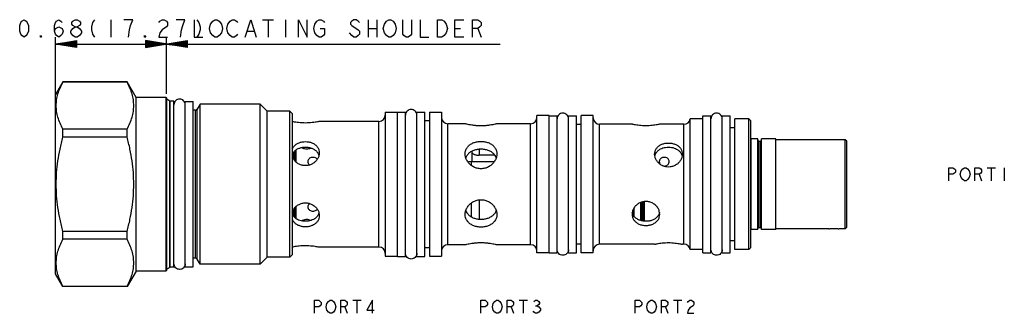
# Model space of a CAD drawing. Units: inches. Extents: x 2.75 to 8.85, y 3.38 to 5.2.
import ezdxf

# ---------------------------------------------------------------- set-up
doc = ezdxf.new("R2010")
doc.units = ezdxf.units.IN
doc.header["$LTSCALE"] = 0.64311
doc.header["$MEASUREMENT"] = 0
doc.layers.get('0').update_dxf_attribs({"linetype": 'CONTINUOUS'})
doc.layers.add('03__ASM_ALL_CURVES', color=7, linetype='CONTINUOUS')
doc.layers.add('THREAD', color=7, linetype='CONTINUOUS')

msp = doc.modelspace()

# ---------------------------------------------------------------- linework, layer by layer
at = {"color": 7, "linetype": 'CONTINUOUS'}
for p, q in [((3.0176, 4.8108), (2.9722, 4.7323)), ((3.0178, 4.8107), (3.0178, 4.8113)), ((3.4158, 4.8113), (3.0178, 4.8113)), ((3.4158, 4.8107), (3.0178, 4.8107)), ((3.4158, 4.8107), (3.4158, 4.8113)), ((3.4712, 4.7153), (3.4161, 4.8108)), ((2.9722, 3.6223), (2.9722, 4.7323)), ((3.4712, 3.6393), (3.4712, 4.7153)), ((3.6562, 4.7153), (3.4712, 4.7153)), ((3.6562, 4.7153), (3.6562, 3.6393)), ((3.6592, 4.7123), (3.6592, 3.6423)), ((3.6617, 3.6513), (3.6617, 4.7034)), ((3.6806, 4.6918), (3.6806, 4.6925)), ((3.6806, 3.6621), (3.6806, 4.6918)), ((3.6831, 3.6628), (3.6831, 4.6918)), ((3.7762, 3.6653), (3.7762, 4.6893)), ((3.7762, 4.6893), (3.8262, 4.6893)), ((3.8262, 3.6653), (3.8262, 4.6893)), ((4.4242, 3.7253), (4.4242, 4.6293)), ((4.4402, 4.6133), (4.4242, 4.6293)), ((4.4402, 3.7413), (4.4402, 4.6133)), ((5.0162, 4.6233), (5.0162, 3.7313)), ((5.0162, 4.6233), (5.0912, 4.6233)), ((5.0912, 3.7298), (5.0912, 4.6248)), ((5.0912, 4.6248), (5.1412, 4.6248)), ((5.1412, 3.7298), (5.1412, 4.6248)), ((5.2112, 3.7298), (5.2112, 4.6248)), ((5.2112, 4.6248), (5.2612, 4.6248)), ((5.2612, 3.7298), (5.2612, 4.6248)), ((5.2892, 4.6233), (5.2892, 3.7313)), ((5.2892, 4.6233), (5.3642, 4.6233)), ((5.3642, 4.6233), (5.3642, 3.7313)), ((5.9562, 3.7518), (5.9562, 4.6028)), ((6.0312, 4.6028), (5.9562, 4.6028)), ((6.0312, 3.7518), (6.0312, 4.6028)), ((6.0312, 4.6018), (6.0812, 4.6018)), ((6.0812, 3.7528), (6.0812, 4.6018)), ((6.1512, 3.7528), (6.1512, 4.6018)), ((6.1512, 4.6018), (6.2012, 4.6018)), ((6.2012, 3.7528), (6.2012, 4.6018)), ((6.2292, 3.7518), (6.2292, 4.6028)), ((6.3042, 4.6028), (6.2292, 4.6028)), ((6.3042, 3.7518), (6.3042, 4.6028)), ((6.9842, 4.5818), (6.9065, 4.5818)), ((6.9065, 3.7728), (6.9065, 4.5818)), ((6.9842, 4.6018), (7.0342, 4.6018)), ((6.9842, 3.7528), (6.9842, 4.6018)), ((7.0342, 3.7528), (7.0342, 4.6018)), ((7.1042, 4.6018), (7.1542, 4.6018)), ((7.1042, 3.7528), (7.1042, 4.6018)), ((7.1542, 3.7528), (7.1542, 4.6018)), ((7.2702, 4.5818), (7.1822, 4.5818)), ((7.1822, 3.7728), (7.1822, 4.5818)), ((7.2822, 4.5698), (7.2702, 4.5818)), ((7.2702, 3.7728), (7.2702, 4.5818)), ((3.0178, 4.4698), (3.0178, 4.5182)), ((3.4158, 4.5182), (3.0178, 4.5182)), ((3.4158, 4.4698), (3.4158, 4.5182)), ((4.9762, 4.5663), (4.6072, 4.5663)), ((4.9762, 3.7883), (4.9762, 4.5663)), ((5.2892, 4.5708), (5.2612, 4.5708)), ((5.4042, 3.8028), (5.4042, 4.5518)), ((5.5112, 4.5518), (5.4042, 4.5518)), ((5.9162, 4.5518), (5.7072, 4.5518)), ((5.9162, 3.8028), (5.9162, 4.5518)), ((6.2292, 4.5478), (6.2012, 4.5478)), ((6.5452, 4.5493), (6.3442, 4.5493)), ((6.3442, 3.8053), (6.3442, 4.5493)), ((6.8672, 4.5493), (6.7172, 4.5493)), ((6.8672, 3.8053), (6.8672, 4.5493)), ((7.1822, 4.5273), (7.1542, 4.5273)), ((7.2822, 3.7848), (7.2822, 4.5698)), ((3.4158, 4.4698), (3.0178, 4.4698)), ((7.3242, 4.4585), (7.2832, 4.4585)), ((7.2832, 3.8962), (7.2832, 4.4584)), ((7.3242, 3.8962), (7.3242, 4.4584)), ((7.4362, 4.4585), (7.3482, 4.4585)), ((7.3482, 3.8962), (7.3482, 4.4584)), ((7.4362, 3.8962), (7.4362, 4.4584)), ((7.3322, 4.4445), (7.3412, 4.4445)), ((7.3322, 3.9102), (7.3322, 4.4445)), ((7.3412, 3.9102), (7.3412, 4.4445)), ((7.8662, 4.4533), (7.4362, 4.4533)), ((7.8762, 4.4433), (7.8662, 4.4533)), ((7.8662, 3.9013), (7.8662, 4.4533)), ((7.8762, 3.9113), (7.8762, 4.4433)), ((4.4462, 4.3732), (4.4462, 4.3346)), ((4.4552, 4.3836), (4.4552, 4.3225)), ((4.4632, 4.315), (4.4632, 4.3897)), ((5.5512, 4.3799), (5.5512, 4.3804)), ((5.5542, 4.3173), (5.5542, 4.3724)), ((5.5982, 4.3937), (5.5982, 4.3565)), ((5.6952, 4.3565), (5.5982, 4.3565)), ((5.5512, 4.2923), (5.5512, 4.317)), ((5.5542, 4.3173), (5.6913, 4.3173)), ((4.4552, 3.9712), (4.4552, 4.0321)), ((4.4632, 3.9648), (4.4632, 4.0396)), ((5.5512, 3.9742), (5.5512, 4.0623)), ((5.5982, 4.0808), (5.5982, 3.9609)), ((6.5582, 3.9787), (6.5582, 4.0316)), ((6.5992, 3.9525), (6.5992, 4.064)), ((6.6072, 3.9501), (6.6072, 4.0672)), ((6.6162, 3.9488), (6.6162, 4.0689)), ((6.6232, 3.9482), (6.6232, 4.0698)), ((4.4462, 3.9811), (4.4462, 4.02)), ((6.5512, 3.9896), (6.5512, 4.0176)), ((7.3322, 3.9102), (7.3412, 3.9102)), ((7.8762, 3.9113), (7.8662, 3.9013)), ((3.0178, 3.8364), (3.0178, 3.8848)), ((3.4158, 3.8848), (3.0178, 3.8848)), ((3.4158, 3.8364), (3.4158, 3.8848)), ((7.3242, 3.8962), (7.2832, 3.8962)), ((7.4362, 3.8962), (7.3482, 3.8962)), ((7.7652, 3.9013), (7.4362, 3.9013)), ((7.8662, 3.9013), (7.8272, 3.9013)), ((3.4158, 3.8364), (3.0178, 3.8364)), ((4.9762, 3.7883), (4.6072, 3.7883)), ((5.2892, 3.7838), (5.2612, 3.7838)), ((5.5112, 3.8028), (5.4042, 3.8028)), ((5.9162, 3.8028), (5.7072, 3.8028)), ((6.2292, 3.8068), (6.2012, 3.8068)), ((6.6852, 3.8053), (6.3442, 3.8053)), ((6.8672, 3.8053), (6.8572, 3.8053)), ((7.1822, 3.8273), (7.1542, 3.8273)), ((7.2822, 3.7848), (7.2702, 3.7728)), ((4.4402, 3.7413), (4.4242, 3.7253)), ((5.0162, 3.7313), (5.0912, 3.7313)), ((5.0912, 3.7298), (5.1412, 3.7298)), ((5.2112, 3.7298), (5.2612, 3.7298)), ((5.2892, 3.7313), (5.3642, 3.7313)), ((6.0312, 3.7518), (5.9562, 3.7518)), ((6.0312, 3.7528), (6.0812, 3.7528)), ((6.1512, 3.7528), (6.2012, 3.7528)), ((6.3042, 3.7518), (6.2292, 3.7518)), ((6.9842, 3.7728), (6.9065, 3.7728)), ((6.9842, 3.7528), (7.0342, 3.7528)), ((7.1042, 3.7528), (7.1542, 3.7528)), ((7.2702, 3.7728), (7.1822, 3.7728)), ((3.7762, 3.6653), (3.8262, 3.6653)), ((3.0176, 3.5438), (2.9722, 3.6223)), ((3.4712, 3.6393), (3.4161, 3.5438)), ((3.6562, 3.6393), (3.4712, 3.6393)), ((3.0178, 3.5433), (3.0178, 3.5439)), ((3.4158, 3.5439), (3.0178, 3.5439)), ((3.4158, 3.5433), (3.0178, 3.5433)), ((3.4158, 3.5433), (3.4158, 3.5439))]:
    msp.add_line(p, q, dxfattribs=at)
for centre, radius, start, end in [((3.6562, 4.7123), 0.003, 0, 90), ((3.6642, 4.7077), 0.005, 180, 240), ((3.6831, 4.6968), 0.005, 240, 270), ((4.9762, 4.6063), 0.04, 270, 359.99997), ((5.4042, 4.5918), 0.04, 180, 270), ((5.9162, 4.5918), 0.04, 270, 359.99997), ((6.3442, 4.5893), 0.04, 180, 270), ((6.8672, 4.5893), 0.04, 270, 349.19308), ((7.3322, 4.4525), 0.008, 180, 270), ((7.3412, 4.4515), 0.007, 270, 360), ((7.3322, 3.9022), 0.008, 90, 180), ((7.3412, 3.9032), 0.007, 0, 90), ((4.9762, 3.7483), 0.04, 0.00003, 90), ((5.4042, 3.7628), 0.04, 90, 180), ((5.9162, 3.7628), 0.04, 0.00003, 90), ((6.3442, 3.7653), 0.04, 90, 180), ((6.8672, 3.7653), 0.04, 10.80692, 90), ((3.6831, 3.6578), 0.005, 90, 120), ((3.6562, 3.6423), 0.003, 270, 360), ((3.6642, 3.6469), 0.005, 120, 180)]:
    msp.add_arc(centre, radius, start, end, dxfattribs=at)
for points, start_tangent, end_tangent in [([(3.0178, 4.5182), (3, 4.5557), (2.9871, 4.5922), (2.9792, 4.6284), (2.9766, 4.6644), (2.9792, 4.7005), (2.9871, 4.7367), (3, 4.7732), (3.0178, 4.8107)], (-0.144304, 0.270857), (0.144304, 0.270857)), ([(3.4158, 4.5182), (3.4337, 4.5557), (3.4466, 4.5922), (3.4544, 4.6284), (3.4571, 4.6644), (3.4544, 4.7005), (3.4466, 4.7367), (3.4337, 4.7732), (3.4158, 4.8107)], (0.144304, 0.270857), (-0.144304, 0.270857)), ([(3.7762, 4.6703), (3.7736, 4.6837), (3.766, 4.6951), (3.7546, 4.7026), (3.7412, 4.7053), (3.7278, 4.7026), (3.7165, 4.6951), (3.7089, 4.6837), (3.7062, 4.6703)], (0, 0.109941), (0, -0.109941)), ([(5.2112, 4.6058), (5.2086, 4.6192), (5.201, 4.6306), (5.1896, 4.6381), (5.1762, 4.6408), (5.1628, 4.6381), (5.1515, 4.6306), (5.1439, 4.6192), (5.1412, 4.6058)], (0, 0.109941), (0, -0.109941)), ([(6.1512, 4.5828), (6.1486, 4.5962), (6.141, 4.6076), (6.1296, 4.6151), (6.1162, 4.6178), (6.1028, 4.6151), (6.0915, 4.6076), (6.0839, 4.5962), (6.0812, 4.5828)], (0, 0.109941), (0, -0.109941)), ([(7.1042, 4.5828), (7.1016, 4.5962), (7.094, 4.6076), (7.0826, 4.6151), (7.0692, 4.6178), (7.0558, 4.6151), (7.0445, 4.6076), (7.0369, 4.5962), (7.0342, 4.5828)], (0, 0.109941), (0, -0.109941)), ([(4.6072, 4.5663), (4.6044, 4.5657), (4.5956, 4.5639), (4.5814, 4.5614), (4.5636, 4.559), (4.5432, 4.5573), (4.5214, 4.5567), (4.4995, 4.5573), (4.479, 4.559), (4.4612, 4.5614), (4.4469, 4.5639), (4.4402, 4.5652)], (-0.164324, -0.036329), (-0.164742, 0.0344)), ([(5.7072, 4.5518), (5.7045, 4.5511), (5.6961, 4.5491), (5.6827, 4.5462), (5.6653, 4.5431), (5.6441, 4.5404), (5.621, 4.5389), (5.5977, 4.5389), (5.5745, 4.5404), (5.5533, 4.5431), (5.5359, 4.5461), (5.5224, 4.549), (5.514, 4.5511), (5.5112, 4.5518)], (-0.191797, -0.05019), (-0.191797, 0.05019)), ([(6.7172, 4.5493), (6.7147, 4.5487), (6.7072, 4.5471), (6.6952, 4.5448), (6.6794, 4.5424), (6.6609, 4.5404), (6.6405, 4.5394), (6.62, 4.5394), (6.6, 4.5406), (6.582, 4.5426), (6.5667, 4.5449), (6.555, 4.5472), (6.5476, 4.5488), (6.5452, 4.5493)], (-0.169079, -0.039088), (-0.169079, 0.039088)), ([(3.0178, 3.8848), (3, 3.9599), (2.9871, 4.0329), (2.9792, 4.1052), (2.9766, 4.1773), (2.9792, 4.2495), (2.9871, 4.3218), (3, 4.3947), (3.0178, 4.4698)], (-0.1525, 0.572482), (0.1525, 0.572482)), ([(3.4158, 3.8848), (3.4337, 3.9599), (3.4466, 4.0329), (3.4544, 4.1052), (3.4571, 4.1773), (3.4544, 4.2495), (3.4466, 4.3218), (3.4337, 4.3947), (3.4158, 4.4698)], (0.1525, 0.572482), (-0.1525, 0.572482)), ([(4.4397, 4.395), (4.445, 4.4053), (4.4568, 4.419), (4.4724, 4.4299), (4.4906, 4.4372), (4.5106, 4.441), (4.5313, 4.441), (4.5518, 4.4372), (4.5701, 4.4299), (4.5857, 4.419), (4.5974, 4.4053), (4.6048, 4.3892), (4.6072, 4.3718)], (0.08354, 0.206768), (0, -0.222216)), ([(4.4429, 4.3683), (4.445, 4.3718), (4.4568, 4.3854), (4.4724, 4.396), (4.4907, 4.4031), (4.5107, 4.4067), (4.5317, 4.4067), (4.5518, 4.4031), (4.57, 4.396), (4.5856, 4.3854), (4.5974, 4.3719), (4.5996, 4.3683)], (0.089394, 0.160118), (0.089379, -0.16013)), ([(4.4987, 4.4043), (4.504, 4.4015), (4.516, 4.3977), (4.5292, 4.3964)], (0.027388, -0.016467), (0.031879, 0)), ([(4.5292, 4.3964), (4.5425, 4.3977), (4.5545, 4.4015), (4.555, 4.4018)], (0.026498, 0), (0.02418, 0.011009)), ([(5.5112, 4.3646), (5.5141, 4.3845), (5.5228, 4.4031), (5.5365, 4.4186), (5.5543, 4.4304), (5.5753, 4.4385), (5.5978, 4.4424), (5.6207, 4.4424), (5.6432, 4.4384), (5.6642, 4.4304), (5.682, 4.4185), (5.6957, 4.403), (5.7044, 4.3844), (5.7072, 4.3646)], (0, 0.278979), (0, -0.278979)), ([(5.7035, 4.3407), (5.6962, 4.3554), (5.6823, 4.3708), (5.6645, 4.3822), (5.6434, 4.3899), (5.6207, 4.3937), (5.5978, 4.3937), (5.5751, 4.3899), (5.5541, 4.3823), (5.5364, 4.3709), (5.5225, 4.3557), (5.515, 4.3408)], (-0.076406, 0.218277), (-0.076521, -0.218245)), ([(6.6852, 4.3633), (6.6877, 4.3806), (6.6949, 4.3966), (6.7066, 4.4103), (6.7221, 4.4211), (6.7402, 4.4284), (6.7601, 4.4322), (6.7813, 4.4323), (6.8019, 4.4285), (6.8202, 4.4212), (6.8357, 4.4104), (6.8474, 4.3968), (6.8548, 4.3807), (6.8572, 4.3633)], (0, 0.245636), (0, -0.245636)), ([(6.6895, 4.3612), (6.6959, 4.3731), (6.7077, 4.3862), (6.7219, 4.3957), (6.7366, 4.4019), (6.7533, 4.4058), (6.7716, 4.4072), (6.79, 4.4057), (6.8065, 4.4016), (6.8212, 4.3953), (6.8352, 4.3858), (6.8468, 4.3727), (6.8529, 4.3612)], (0.073714, 0.185215), (0.073782, -0.18516)), ([(4.6072, 4.3718), (4.6048, 4.3539), (4.5974, 4.3362), (4.5856, 4.3203), (4.57, 4.3072), (4.5517, 4.298), (4.5315, 4.2931), (4.511, 4.2931), (4.4907, 4.298), (4.4725, 4.3072), (4.4568, 4.3204), (4.445, 4.3362), (4.4397, 4.3476)], (0, -0.233224), (-0.081748, 0.219074)), ([(4.4397, 4.3617), (4.4429, 4.3683)], (0.002794, 0.006855), (0.003607, 0.006461)), ([(4.5672, 4.3439), (4.5566, 4.3424), (4.5473, 4.338), (4.5404, 4.3311), (4.5367, 4.3225), (4.5362, 4.3179)], (-0.044732, 0), (0.00001, -0.045047)), ([(4.5939, 4.3314), (4.5872, 4.338), (4.5778, 4.3424), (4.5672, 4.3439)], (-0.017701, 0.024907), (-0.030387, 0)), ([(4.5996, 4.3683), (4.6048, 4.3559), (4.6051, 4.3549)], (0.007061, -0.012651), (0.003835, -0.013984)), ([(5.7072, 4.3646), (5.7044, 4.3439), (5.6959, 4.3235), (5.6825, 4.3053), (5.6651, 4.2904), (5.644, 4.2795), (5.6209, 4.2739), (5.5976, 4.2739), (5.5745, 4.2795), (5.5534, 4.2905), (5.536, 4.3053), (5.5226, 4.3235), (5.5141, 4.344), (5.5112, 4.3646)], (0, -0.295256), (0, 0.295256)), ([(5.5501, 4.3798), (5.5512, 4.3799)], (0.001116, 0.000043), (0.001116, 0.000031)), ([(5.5512, 4.3799), (5.5522, 4.3761), (5.5542, 4.3724)], (0.000777, -0.00805), (0.004751, -0.006545)), ([(5.5542, 4.3724), (5.5584, 4.3681), (5.5642, 4.3642), (5.5713, 4.361), (5.5796, 4.3585), (5.5887, 4.357), (5.5982, 4.3565)], (0.02831, -0.038997), (0.04819, 0)), ([(6.8572, 4.3633), (6.8548, 4.3454), (6.8474, 4.3277), (6.8356, 4.3117), (6.82, 4.2986), (6.8017, 4.2893), (6.7815, 4.2844), (6.761, 4.2844), (6.7408, 4.2893), (6.7225, 4.2986), (6.7068, 4.3118), (6.695, 4.3277), (6.6877, 4.3454), (6.6852, 4.3633)], (0, -0.258213), (0, 0.258213)), ([(6.6864, 4.3505), (6.688, 4.3569)], (0.001264, 0.006522), (0.001976, 0.006339)), ([(6.688, 4.3569), (6.6895, 4.3612)], (0.001352, 0.004339), (0.00168, 0.00422)), ([(6.7452, 4.3439), (6.7346, 4.3424), (6.7253, 4.338), (6.7184, 4.3311), (6.7147, 4.3225), (6.7142, 4.3179)], (-0.044732, 0), (0.00001, -0.045047)), ([(6.7762, 4.3179), (6.7758, 4.3225), (6.7721, 4.3311), (6.7652, 4.338), (6.7558, 4.3424), (6.7452, 4.3439)], (0.00001, 0.045047), (-0.044732, 0)), ([(6.8529, 4.3612), (6.8545, 4.3567)], (0.001756, -0.004407), (0.001399, -0.004536)), ([(6.8545, 4.3567), (6.8561, 4.3505)], (0.001886, -0.006115), (0.001225, -0.006283)), ([(4.5362, 4.3179), (4.5367, 4.3132), (4.5404, 4.3043), (4.5472, 4.2969)], (0.000005, -0.024589), (0.019458, -0.014938)), ([(5.5512, 4.3172), (5.5345, 4.3157), (5.5292, 4.3148)], (-0.022164, -0.000505), (-0.02173, -0.004517)), ([(5.5542, 4.3173), (5.5512, 4.3172)], (-0.003004, 0), (-0.003005, -0.000068)), ([(6.7142, 4.3179), (6.7147, 4.3132), (6.7184, 4.3043), (6.7247, 4.2973)], (0.000005, -0.023925), (0.018621, -0.014939)), ([(6.736, 4.2915), (6.7452, 4.2902)], (0.009036, -0.002595), (0.009348, 0)), ([(6.7452, 4.2902), (6.7558, 4.2919), (6.7652, 4.2968), (6.7721, 4.3043), (6.7758, 4.3132), (6.7762, 4.3179)], (0.0458, 0), (0.00001, 0.046121)), ([(4.4397, 4.007), (4.445, 4.0184), (4.4568, 4.0343), (4.4725, 4.0474), (4.4907, 4.0567), (4.5109, 4.0615), (4.5315, 4.0615), (4.5517, 4.0567), (4.57, 4.0474), (4.5856, 4.0343), (4.5974, 4.0184), (4.6048, 4.0007), (4.6072, 3.9828)], (0.081758, 0.219066), (0, -0.233221)), ([(4.5472, 4.0577), (4.5404, 4.0504), (4.5367, 4.0414), (4.5362, 4.0367)], (-0.019458, -0.014938), (-0.000005, -0.024589)), ([(4.5362, 4.0367), (4.5367, 4.0321), (4.5404, 4.0235), (4.5473, 4.0167), (4.5566, 4.0123), (4.5672, 4.0107)], (-0.00001, -0.045047), (0.044732, 0)), ([(5.5112, 3.9901), (5.5141, 4.0107), (5.5226, 4.0311), (5.536, 4.0493), (5.5534, 4.0642), (5.5745, 4.0751), (5.5976, 4.0808), (5.6209, 4.0808), (5.644, 4.0751), (5.6651, 4.0642), (5.6825, 4.0493), (5.6959, 4.0311), (5.7044, 4.0107), (5.7072, 3.9901)], (0, 0.295256), (0, -0.295256)), ([(6.6312, 4.0708), (6.6092, 4.068), (6.5884, 4.0597), (6.5704, 4.0465), (6.5567, 4.0296), (6.5481, 4.0107), (6.5452, 3.9913)], (-0.129052, 0), (0.00004, -0.129518)), ([(6.7172, 3.9913), (6.7144, 4.0107), (6.7058, 4.0296), (6.6921, 4.0465), (6.6741, 4.0597), (6.6533, 4.068), (6.6312, 4.0708)], (0.00004, 0.129519), (-0.129052, 0)), ([(4.4428, 3.9865), (4.4397, 3.9929)], (-0.003467, 0.006253), (-0.002708, 0.00662)), ([(4.6072, 3.9828), (4.6048, 3.9654), (4.5974, 3.9493), (4.5857, 3.9356), (4.5701, 3.9247), (4.5518, 3.9174), (4.5318, 3.9136), (4.5111, 3.9136), (4.4907, 3.9174), (4.4724, 3.9247), (4.4568, 3.9356), (4.445, 3.9493), (4.4397, 3.9596)], (0, -0.222219), (-0.083531, 0.206776)), ([(4.5996, 3.9864), (4.5967, 3.9816), (4.5849, 3.9686), (4.5708, 3.9591), (4.5562, 3.9529), (4.5397, 3.9489), (4.5214, 3.9474), (4.5032, 3.9488), (4.4866, 3.9528), (4.4719, 3.9589), (4.4578, 3.9684), (4.4459, 3.9815), (4.4428, 3.9865)], (-0.089185, -0.160747), (-0.089144, 0.160786)), ([(4.5672, 4.0107), (4.5778, 4.0123), (4.5872, 4.0167), (4.5939, 4.0232)], (0.030387, 0), (0.017701, 0.024907)), ([(4.6052, 4.0001), (4.6045, 3.9978), (4.5996, 3.9864)], (-0.003801, -0.014273), (-0.007157, -0.0129)), ([(5.7072, 3.9901), (5.7044, 3.9701), (5.6957, 3.9515), (5.6819, 3.936), (5.6641, 3.9242), (5.6431, 3.9162), (5.6207, 3.9122), (5.5977, 3.9122), (5.5753, 3.9162), (5.5543, 3.9242), (5.5365, 3.9361), (5.5227, 3.9516), (5.5141, 3.9702), (5.5112, 3.9901)], (0, -0.278979), (0, 0.278979)), ([(5.515, 4.0139), (5.5223, 3.9992), (5.5362, 3.9838), (5.5539, 3.9724), (5.575, 3.9647), (5.5978, 3.9609), (5.6207, 3.9609), (5.6434, 3.9647), (5.6644, 3.9724), (5.6821, 3.9837), (5.696, 3.9989), (5.7035, 4.0139)], (0.076409, -0.218274), (0.076522, 0.218242)), ([(6.5452, 3.9913), (6.5481, 3.9725), (6.5567, 3.9555), (6.5704, 3.9412), (6.5884, 3.9305), (6.6092, 3.924), (6.6312, 3.9219)], (0.000038, -0.123208), (0.122765, 0)), ([(6.5497, 3.9929), (6.5468, 4.0022)], (-0.003721, 0.009094), (-0.00219, 0.009578)), ([(6.5513, 3.9893), (6.5497, 3.9929)], (-0.001725, 0.003532), (-0.001489, 0.003639)), ([(6.6312, 3.9474), (6.6094, 3.9495), (6.5892, 3.9555), (6.5721, 3.965), (6.5595, 3.9768), (6.5513, 3.9893)], (-0.094731, 0), (-0.041661, 0.085318)), ([(6.6312, 3.9219), (6.6533, 3.924), (6.6741, 3.9305), (6.6921, 3.9412), (6.7058, 3.9555), (6.7144, 3.9725), (6.7172, 3.9913)], (0.122765, 0), (0.000038, 0.123208)), ([(6.7116, 3.9903), (6.7021, 3.9757), (6.6882, 3.9635), (6.6708, 3.9545), (6.6515, 3.9492), (6.6312, 3.9474)], (-0.040489, -0.087286), (-0.095909, 0)), ([(6.7126, 3.9926), (6.7116, 3.9903)], (-0.000956, -0.002312), (-0.001053, -0.002269)), ([(6.7159, 4.0032), (6.7126, 3.9926)], (-0.002292, -0.010833), (-0.00423, -0.01023)), ([(4.5292, 3.9582), (4.516, 3.9569), (4.504, 3.9531), (4.4984, 3.9502)], (-0.032159, 0), (-0.027519, -0.016791)), ([(4.5553, 3.9527), (4.5545, 3.9531), (4.5425, 3.9569), (4.5292, 3.9582)], (-0.024382, 0.011265), (-0.026785, 0)), ([(7.7652, 3.9013), (7.7671, 3.9015)], (0.001879, 0.000211), (0.00188, 0.000199)), ([(7.7671, 3.9015), (7.7727, 3.902), (7.781, 3.9026), (7.791, 3.903), (7.8017, 3.903), (7.8116, 3.9026), (7.8198, 3.902), (7.8254, 3.9015)], (0.058028, 0.006127), (0.058028, -0.006128)), ([(7.8254, 3.9015), (7.8272, 3.9013)], (0.001877, -0.000198), (0.001876, -0.000211)), ([(3.0178, 3.5439), (3, 3.5815), (2.9871, 3.618), (2.9792, 3.6541), (2.9766, 3.6902), (2.9792, 3.7263), (2.9871, 3.7624), (3, 3.7989), (3.0178, 3.8364)], (-0.144304, 0.270857), (0.144304, 0.270857)), ([(3.4158, 3.5439), (3.4337, 3.5815), (3.4466, 3.618), (3.4544, 3.6541), (3.4571, 3.6902), (3.4544, 3.7263), (3.4466, 3.7624), (3.4337, 3.7989), (3.4158, 3.8364)], (0.144304, 0.270857), (-0.144304, 0.270857)), ([(4.4402, 3.7894), (4.4454, 3.7904), (4.4579, 3.7927), (4.4738, 3.795), (4.4921, 3.7968), (4.5122, 3.7978), (4.5326, 3.7978), (4.5526, 3.7966), (4.5707, 3.7947), (4.5861, 3.7924), (4.5977, 3.7903), (4.6048, 3.7888), (4.6072, 3.7883)], (0.164743, 0.0344), (0.164326, -0.036329)), ([(5.5112, 3.8028), (5.514, 3.8035), (5.5224, 3.8056), (5.5358, 3.8085), (5.5532, 3.8115), (5.5744, 3.8142), (5.5975, 3.8157), (5.6208, 3.8157), (5.644, 3.8142), (5.6651, 3.8116), (5.6826, 3.8085), (5.6961, 3.8056), (5.7045, 3.8035), (5.7072, 3.8028)], (0.191797, 0.05019), (0.191797, -0.05019)), ([(6.6852, 3.8053), (6.6877, 3.8059), (6.6954, 3.8075), (6.7078, 3.8099), (6.7238, 3.8123), (6.742, 3.8142), (6.7621, 3.8153), (6.7826, 3.8152), (6.8025, 3.814), (6.8206, 3.812), (6.836, 3.8096), (6.8476, 3.8074), (6.8548, 3.8059), (6.8572, 3.8053)], (0.169079, 0.039088), (0.169079, -0.039088)), ([(5.2112, 3.7488), (5.2086, 3.7354), (5.201, 3.7241), (5.1896, 3.7165), (5.1762, 3.7138), (5.1628, 3.7165), (5.1515, 3.7241), (5.1439, 3.7354), (5.1412, 3.7488)], (0, -0.109941), (0, 0.109941)), ([(6.1512, 3.7718), (6.1486, 3.7584), (6.141, 3.7471), (6.1296, 3.7395), (6.1162, 3.7368), (6.1028, 3.7395), (6.0915, 3.7471), (6.0839, 3.7584), (6.0812, 3.7718)], (0, -0.109941), (0, 0.109941)), ([(7.1042, 3.7718), (7.1016, 3.7584), (7.094, 3.7471), (7.0826, 3.7395), (7.0692, 3.7368), (7.0558, 3.7395), (7.0445, 3.7471), (7.0369, 3.7584), (7.0342, 3.7718)], (0, -0.109941), (0, 0.109941)), ([(3.7762, 3.6843), (3.7736, 3.6709), (3.766, 3.6596), (3.7546, 3.652), (3.7412, 3.6493), (3.7278, 3.652), (3.7165, 3.6596), (3.7089, 3.6709), (3.7062, 3.6843)], (0, -0.109941), (0, 0.109941))]:
    msp.add_spline(points, degree=3, dxfattribs=dict(at, start_tangent=start_tangent, end_tangent=end_tangent))
at = {"layer": '03__ASM_ALL_CURVES', "color": 40, "linetype": 'CONTINUOUS'}
for p, q in [((2.7568, 5.1789), (2.7635, 5.1879)), ((2.7635, 5.1879), (2.777, 5.1968)), ((2.777, 5.1968), (2.7905, 5.1879)), ((2.7905, 5.1879), (2.7972, 5.1789)), ((2.9723, 5.1789), (2.979, 5.1879)), ((2.979, 5.1879), (2.9925, 5.1968)), ((2.9925, 5.1968), (3.006, 5.1879)), ((3.006, 5.1879), (3.0127, 5.1789)), ((3.0733, 5.1789), (3.08, 5.1879)), ((3.08, 5.1879), (3.0935, 5.1968)), ((3.0935, 5.1968), (3.107, 5.1968)), ((3.107, 5.1968), (3.1204, 5.1879)), ((3.1204, 5.1879), (3.1272, 5.1789)), ((3.2147, 5.1968), (3.2012, 5.1789)), ((3.3157, 5.1968), (3.3157, 5.0891)), ((3.4504, 5.1968), (3.3965, 5.1968)), ((3.437, 5.1609), (3.4504, 5.1968)), ((3.612, 5.1789), (3.6188, 5.1879)), ((3.6188, 5.1879), (3.6322, 5.1968)), ((3.6322, 5.1968), (3.6457, 5.1968)), ((3.6457, 5.1968), (3.6592, 5.1879)), ((3.6592, 5.1879), (3.6659, 5.1789)), ((3.7737, 5.1968), (3.7198, 5.1968)), ((3.7602, 5.1609), (3.7737, 5.1968)), ((3.8316, 5.1968), (3.8316, 5.0891)), ((3.8477, 5.1968), (3.8612, 5.1789)), ((3.9326, 5.1699), (3.9461, 5.1879)), ((3.9461, 5.1879), (3.9596, 5.1968)), ((3.9596, 5.1968), (3.9731, 5.1968)), ((3.9731, 5.1968), (3.9865, 5.1879)), ((3.9865, 5.1879), (4, 5.1699)), ((4.0404, 5.1699), (4.0539, 5.1879)), ((4.0539, 5.1879), (4.0673, 5.1968)), ((4.0673, 5.1968), (4.0808, 5.1968)), ((4.0808, 5.1968), (4.0943, 5.1879)), ((4.0943, 5.1879), (4.101, 5.1789)), ((4.1481, 5.0891), (4.1818, 5.1968)), ((4.1818, 5.1968), (4.2155, 5.0891)), ((4.2559, 5.1968), (4.3232, 5.1968)), ((4.2896, 5.1968), (4.2896, 5.0891)), ((4.3973, 5.1968), (4.3973, 5.0891)), ((4.4781, 5.0891), (4.4781, 5.1968)), ((4.4781, 5.1968), (4.532, 5.0891)), ((4.532, 5.0891), (4.532, 5.1968)), ((4.5791, 5.1699), (4.5926, 5.1879)), ((4.5926, 5.1879), (4.6061, 5.1968)), ((4.6061, 5.1968), (4.6196, 5.1968)), ((4.6196, 5.1968), (4.633, 5.1879)), ((4.633, 5.1879), (4.6398, 5.1789)), ((4.8081, 5.1879), (4.8014, 5.1789)), ((4.8216, 5.1968), (4.8081, 5.1879)), ((4.8351, 5.1968), (4.8216, 5.1968)), ((4.8485, 5.1879), (4.8351, 5.1968)), ((4.8553, 5.1789), (4.8485, 5.1879)), ((4.9091, 5.1968), (4.9091, 5.0891)), ((4.963, 5.1968), (4.963, 5.0891)), ((5.0101, 5.1699), (5.0236, 5.1879)), ((5.0236, 5.1879), (5.0371, 5.1968)), ((5.0371, 5.1968), (5.0506, 5.1968)), ((5.0506, 5.1968), (5.064, 5.1879)), ((5.064, 5.1879), (5.0775, 5.1699)), ((5.1246, 5.107), (5.1246, 5.1968)), ((5.1785, 5.1968), (5.1785, 5.107)), ((5.2324, 5.1968), (5.2324, 5.0891)), ((5.3401, 5.0891), (5.3401, 5.1968)), ((5.3401, 5.1968), (5.3671, 5.1968)), ((5.3671, 5.1968), (5.3805, 5.1879)), ((5.3805, 5.1879), (5.394, 5.1699)), ((5.4479, 5.0891), (5.4479, 5.1968)), ((5.4479, 5.1968), (5.5018, 5.1968)), ((5.5556, 5.0891), (5.5556, 5.1968)), ((5.5556, 5.1968), (5.5893, 5.1968)), ((5.5893, 5.1968), (5.6028, 5.1879)), ((5.6028, 5.1879), (5.6095, 5.1789)), ((2.75, 5.1609), (2.7568, 5.1789)), ((2.75, 5.125), (2.75, 5.1609)), ((2.7972, 5.1789), (2.8039, 5.1609)), ((2.8039, 5.1609), (2.8039, 5.125)), ((2.9655, 5.1609), (2.9723, 5.1789)), ((2.9655, 5.125), (2.9655, 5.1609)), ((2.9655, 5.125), (2.9723, 5.143)), ((2.9723, 5.143), (2.9925, 5.1519)), ((2.9925, 5.1519), (3.0127, 5.143)), ((3.0127, 5.143), (3.0194, 5.125)), ((3.0666, 5.125), (3.08, 5.143)), ((3.0733, 5.1699), (3.0733, 5.1789)), ((3.08, 5.1609), (3.0733, 5.1699)), ((3.0935, 5.1519), (3.08, 5.1609)), ((3.08, 5.143), (3.0935, 5.1519)), ((3.0935, 5.1519), (3.107, 5.1519)), ((3.1204, 5.1609), (3.107, 5.1519)), ((3.107, 5.1519), (3.1204, 5.143)), ((3.1272, 5.1699), (3.1204, 5.1609)), ((3.1204, 5.143), (3.1339, 5.125)), ((3.1272, 5.1789), (3.1272, 5.1699)), ((3.2012, 5.1789), (3.1945, 5.1519)), ((3.1945, 5.1519), (3.1945, 5.134)), ((3.1945, 5.134), (3.2012, 5.107)), ((3.4235, 5.0891), (3.4302, 5.134)), ((3.4302, 5.134), (3.437, 5.1609)), ((3.6322, 5.134), (3.6188, 5.116)), ((3.6592, 5.1519), (3.6322, 5.134)), ((3.6659, 5.1609), (3.6592, 5.1519)), ((3.6659, 5.1789), (3.6659, 5.1609)), ((3.7467, 5.0891), (3.7535, 5.134)), ((3.7535, 5.134), (3.7602, 5.1609)), ((3.8612, 5.1789), (3.868, 5.1519)), ((3.868, 5.134), (3.8612, 5.107)), ((3.868, 5.1519), (3.868, 5.134)), ((3.9259, 5.143), (3.9326, 5.1699)), ((3.9326, 5.116), (3.9259, 5.143)), ((4, 5.1699), (4.0067, 5.143)), ((4.0067, 5.143), (4, 5.116)), ((4.0337, 5.143), (4.0404, 5.1699)), ((4.0404, 5.116), (4.0337, 5.143)), ((4.5724, 5.143), (4.5791, 5.1699)), ((4.5791, 5.116), (4.5724, 5.143)), ((4.6128, 5.143), (4.6398, 5.143)), ((4.6398, 5.143), (4.6398, 5.107)), ((4.8014, 5.1789), (4.8014, 5.1699)), ((4.8014, 5.1699), (4.8081, 5.1609)), ((4.8081, 5.1609), (4.8485, 5.134)), ((4.8485, 5.134), (4.8553, 5.125)), ((4.9091, 5.143), (4.963, 5.143)), ((5.0034, 5.143), (5.0101, 5.1699)), ((5.0101, 5.116), (5.0034, 5.143)), ((5.0775, 5.1699), (5.0842, 5.143)), ((5.0842, 5.143), (5.0775, 5.116)), ((5.394, 5.1699), (5.4007, 5.143)), ((5.4007, 5.143), (5.394, 5.116)), ((5.4479, 5.143), (5.4816, 5.143)), ((5.5893, 5.143), (5.5556, 5.143)), ((5.6028, 5.1519), (5.5893, 5.143)), ((5.5893, 5.143), (5.6095, 5.0891)), ((5.6095, 5.1609), (5.6028, 5.1519)), ((5.6095, 5.1789), (5.6095, 5.1609)), ((2.7568, 5.107), (2.75, 5.125)), ((2.7635, 5.0981), (2.7568, 5.107)), ((2.777, 5.0891), (2.7635, 5.0981)), ((2.7905, 5.0981), (2.777, 5.0891)), ((2.7972, 5.107), (2.7905, 5.0981)), ((2.8039, 5.125), (2.7972, 5.107)), ((2.878, 5.0891), (2.878, 5.0981)), ((2.878, 5.0981), (2.8847, 5.0891)), ((2.8847, 5.0891), (2.878, 5.0891)), ((2.9723, 5.107), (2.9655, 5.125)), ((2.9722, 4.7323), (2.9722, 5.0891)), ((2.9722, 5.046), (3.1015, 5.0675)), ((2.979, 5.0981), (2.9723, 5.107)), ((2.9925, 5.0891), (2.979, 5.0981)), ((3.006, 5.0981), (2.9925, 5.0891)), ((3.0127, 5.107), (3.006, 5.0981)), ((3.0194, 5.125), (3.0127, 5.107)), ((3.0666, 5.116), (3.0666, 5.125)), ((3.08, 5.0981), (3.0666, 5.116)), ((3.0935, 5.0891), (3.08, 5.0981)), ((3.107, 5.0891), (3.0935, 5.0891)), ((3.1015, 5.0675), (3.1015, 5.0244)), ((3.1204, 5.0981), (3.107, 5.0891)), ((3.1339, 5.116), (3.1204, 5.0981)), ((3.1339, 5.125), (3.1339, 5.116)), ((3.2012, 5.107), (3.2147, 5.0891)), ((3.5245, 5.0891), (3.5245, 5.0981)), ((3.5245, 5.0981), (3.5312, 5.0891)), ((3.5312, 5.0891), (3.5245, 5.0891)), ((3.5299, 5.0675), (3.5299, 5.0244)), ((3.7885, 5.0244), (3.5299, 5.0675)), ((3.5299, 5.0244), (3.7885, 5.0675)), ((3.6188, 5.116), (3.612, 5.0891)), ((3.612, 5.0891), (3.6659, 5.0891)), ((3.6592, 4.7369), (3.6592, 5.0891)), ((3.7885, 5.0675), (3.7885, 5.0244)), ((3.8316, 5.0891), (3.8855, 5.0891)), ((3.8612, 5.107), (3.8477, 5.0891)), ((3.9461, 5.0981), (3.9326, 5.116)), ((3.9596, 5.0891), (3.9461, 5.0981)), ((3.9731, 5.0891), (3.9596, 5.0891)), ((3.9865, 5.0981), (3.9731, 5.0891)), ((4, 5.116), (3.9865, 5.0981)), ((4.0539, 5.0981), (4.0404, 5.116)), ((4.0673, 5.0891), (4.0539, 5.0981)), ((4.0808, 5.0891), (4.0673, 5.0891)), ((4.0943, 5.0981), (4.0808, 5.0891)), ((4.101, 5.107), (4.0943, 5.0981)), ((4.1616, 5.125), (4.202, 5.125)), ((4.5926, 5.0981), (4.5791, 5.116)), ((4.6061, 5.0891), (4.5926, 5.0981)), ((4.6196, 5.0891), (4.6061, 5.0891)), ((4.633, 5.0981), (4.6196, 5.0891)), ((4.6398, 5.107), (4.633, 5.0981)), ((4.8081, 5.0981), (4.7946, 5.116)), ((4.8216, 5.0891), (4.8081, 5.0981)), ((4.8351, 5.0891), (4.8216, 5.0891)), ((4.8485, 5.0981), (4.8351, 5.0891)), ((4.8553, 5.107), (4.8485, 5.0981)), ((4.8553, 5.125), (4.8553, 5.107)), ((5.0236, 5.0981), (5.0101, 5.116)), ((5.0371, 5.0891), (5.0236, 5.0981)), ((5.0506, 5.0891), (5.0371, 5.0891)), ((5.064, 5.0981), (5.0506, 5.0891)), ((5.0775, 5.116), (5.064, 5.0981)), ((5.1314, 5.0981), (5.1246, 5.107)), ((5.1448, 5.0891), (5.1314, 5.0981)), ((5.1583, 5.0891), (5.1448, 5.0891)), ((5.1718, 5.0981), (5.1583, 5.0891)), ((5.1785, 5.107), (5.1718, 5.0981)), ((5.2324, 5.0891), (5.2863, 5.0891)), ((5.3671, 5.0891), (5.3401, 5.0891)), ((5.3805, 5.0981), (5.3671, 5.0891)), ((5.394, 5.116), (5.3805, 5.0981)), ((5.5018, 5.0891), (5.4479, 5.0891)), ((3.1015, 5.0639), (2.9722, 5.046)), ((3.1015, 5.0604), (2.9722, 5.046)), ((3.1015, 5.0568), (2.9722, 5.046)), ((3.1015, 5.0532), (2.9722, 5.046)), ((3.1015, 5.0496), (2.9722, 5.046)), ((3.1015, 5.0316), (2.9722, 5.046)), ((3.1015, 5.028), (2.9722, 5.046)), ((3.1015, 5.0244), (2.9722, 5.046)), ((3.1015, 5.0388), (2.9722, 5.046)), ((3.1015, 5.0352), (2.9722, 5.046)), ((2.9722, 5.046), (5.728, 5.046)), ((3.1015, 5.0424), (2.9722, 5.046)), ((3.5299, 5.0639), (3.7885, 5.028)), ((3.5299, 5.028), (3.7885, 5.0639)), ((3.5299, 5.0604), (3.7885, 5.0316)), ((3.5299, 5.0316), (3.7885, 5.0604)), ((3.5299, 5.0568), (3.7885, 5.0352)), ((3.5299, 5.0352), (3.7885, 5.0568)), ((3.5299, 5.0532), (3.7885, 5.0388)), ((3.5299, 5.0388), (3.7885, 5.0532)), ((3.5299, 5.0424), (3.7885, 5.0496)), ((3.5299, 5.0496), (3.7885, 5.0424)), ((8.5092, 4.2797), (8.5345, 4.2797)), ((8.5092, 4.1989), (8.5092, 4.2797)), ((8.5345, 4.2797), (8.5446, 4.2729)), ((8.5446, 4.2729), (8.5496, 4.2662)), ((8.585, 4.2595), (8.5951, 4.2729)), ((8.5951, 4.2729), (8.6052, 4.2797)), ((8.6052, 4.2797), (8.6153, 4.2797)), ((8.6153, 4.2797), (8.6254, 4.2729)), ((8.6254, 4.2729), (8.6355, 4.2595)), ((8.6709, 4.2797), (8.6961, 4.2797)), ((8.6709, 4.1989), (8.6709, 4.2797)), ((8.6961, 4.2797), (8.7062, 4.2729)), ((8.7062, 4.2729), (8.7113, 4.2662)), ((8.7466, 4.2797), (8.7971, 4.2797)), ((8.7719, 4.2797), (8.7719, 4.1989)), ((8.8527, 4.2797), (8.8527, 4.1989)), ((8.5345, 4.2393), (8.5092, 4.2393)), ((8.5446, 4.246), (8.5345, 4.2393)), ((8.5496, 4.2527), (8.5446, 4.246)), ((8.5496, 4.2662), (8.5496, 4.2527)), ((8.5799, 4.2393), (8.585, 4.2595)), ((8.585, 4.2191), (8.5799, 4.2393)), ((8.5951, 4.2056), (8.585, 4.2191)), ((8.6355, 4.2191), (8.6254, 4.2056)), ((8.6355, 4.2595), (8.6406, 4.2393)), ((8.6406, 4.2393), (8.6355, 4.2191)), ((8.6961, 4.2393), (8.6709, 4.2393)), ((8.7062, 4.246), (8.6961, 4.2393)), ((8.6961, 4.2393), (8.7113, 4.1989)), ((8.7113, 4.2527), (8.7062, 4.246)), ((8.7113, 4.2662), (8.7113, 4.2527)), ((8.6052, 4.1989), (8.5951, 4.2056)), ((8.6153, 4.1989), (8.6052, 4.1989)), ((8.6254, 4.2056), (8.6153, 4.1989)), ((4.5779, 3.3775), (4.5779, 3.4583)), ((4.5779, 3.4583), (4.6031, 3.4583)), ((4.6031, 3.4179), (4.5779, 3.4179)), ((4.6031, 3.4583), (4.6132, 3.4516)), ((4.6132, 3.4246), (4.6031, 3.4179)), ((4.6132, 3.4516), (4.6183, 3.4448)), ((4.6183, 3.4314), (4.6132, 3.4246)), ((4.6183, 3.4448), (4.6183, 3.4314)), ((4.6486, 3.4179), (4.6536, 3.4381)), ((4.6536, 3.3977), (4.6486, 3.4179)), ((4.6536, 3.4381), (4.6637, 3.4516)), ((4.6637, 3.4516), (4.6738, 3.4583)), ((4.6738, 3.4583), (4.6839, 3.4583)), ((4.6839, 3.4583), (4.694, 3.4516)), ((4.694, 3.4516), (4.7041, 3.4381)), ((4.7041, 3.4381), (4.7092, 3.4179)), ((4.7092, 3.4179), (4.7041, 3.3977)), ((4.7395, 3.3775), (4.7395, 3.4583)), ((4.7395, 3.4583), (4.7648, 3.4583)), ((4.7648, 3.4179), (4.7395, 3.4179)), ((4.7648, 3.4583), (4.7749, 3.4516)), ((4.7749, 3.4246), (4.7648, 3.4179)), ((4.7648, 3.4179), (4.7799, 3.3775)), ((4.7749, 3.4516), (4.7799, 3.4448)), ((4.7799, 3.4314), (4.7749, 3.4246)), ((4.7799, 3.4448), (4.7799, 3.4314)), ((4.8153, 3.4583), (4.8658, 3.4583)), ((4.8405, 3.4583), (4.8405, 3.3775)), ((4.9365, 3.4583), (4.9011, 3.3977)), ((4.9365, 3.3775), (4.9365, 3.4583)), ((5.6089, 3.4583), (5.6341, 3.4583)), ((5.6089, 3.3775), (5.6089, 3.4583)), ((5.6341, 3.4179), (5.6089, 3.4179)), ((5.6341, 3.4583), (5.6442, 3.4516)), ((5.6442, 3.4246), (5.6341, 3.4179)), ((5.6442, 3.4516), (5.6493, 3.4448)), ((5.6493, 3.4314), (5.6442, 3.4246)), ((5.6493, 3.4448), (5.6493, 3.4314)), ((5.6796, 3.4179), (5.6846, 3.4381)), ((5.6846, 3.3977), (5.6796, 3.4179)), ((5.6846, 3.4381), (5.6947, 3.4516)), ((5.6947, 3.4516), (5.7048, 3.4583)), ((5.7048, 3.4583), (5.7149, 3.4583)), ((5.7149, 3.4583), (5.725, 3.4516)), ((5.725, 3.4516), (5.7351, 3.4381)), ((5.7351, 3.4381), (5.7402, 3.4179)), ((5.7402, 3.4179), (5.7351, 3.3977)), ((5.7705, 3.4583), (5.7958, 3.4583)), ((5.7705, 3.3775), (5.7705, 3.4583)), ((5.7958, 3.4179), (5.7705, 3.4179)), ((5.7958, 3.4583), (5.8059, 3.4516)), ((5.8059, 3.4246), (5.7958, 3.4179)), ((5.7958, 3.4179), (5.8109, 3.3775)), ((5.8059, 3.4516), (5.8109, 3.4448)), ((5.8109, 3.4314), (5.8059, 3.4246)), ((5.8109, 3.4448), (5.8109, 3.4314)), ((5.8463, 3.4583), (5.8968, 3.4583)), ((5.8715, 3.4583), (5.8715, 3.3775)), ((5.9372, 3.4516), (5.9473, 3.4583)), ((5.9473, 3.4583), (5.9574, 3.4583)), ((5.9473, 3.4246), (5.9574, 3.4246)), ((5.9574, 3.4583), (5.9675, 3.4516)), ((5.9675, 3.4314), (5.9574, 3.4246)), ((5.9574, 3.4246), (5.9675, 3.4179)), ((5.9675, 3.4516), (5.9725, 3.4448)), ((5.9725, 3.4381), (5.9675, 3.4314)), ((5.9675, 3.4179), (5.9776, 3.4044)), ((5.9725, 3.4448), (5.9725, 3.4381)), ((6.5654, 3.4583), (6.5907, 3.4583)), ((6.5654, 3.3775), (6.5654, 3.4583)), ((6.5907, 3.4179), (6.5654, 3.4179)), ((6.5907, 3.4583), (6.6008, 3.4516)), ((6.6008, 3.4246), (6.5907, 3.4179)), ((6.6008, 3.4516), (6.6058, 3.4448)), ((6.6058, 3.4314), (6.6008, 3.4246)), ((6.6058, 3.4448), (6.6058, 3.4314)), ((6.6361, 3.4179), (6.6412, 3.4381)), ((6.6412, 3.3977), (6.6361, 3.4179)), ((6.6412, 3.4381), (6.6513, 3.4516)), ((6.6513, 3.4516), (6.6614, 3.4583)), ((6.6614, 3.4583), (6.6715, 3.4583)), ((6.6715, 3.4583), (6.6816, 3.4516)), ((6.6816, 3.4516), (6.6917, 3.4381)), ((6.6917, 3.4381), (6.6967, 3.4179)), ((6.6967, 3.4179), (6.6917, 3.3977)), ((6.727, 3.4583), (6.7523, 3.4583)), ((6.727, 3.3775), (6.727, 3.4583)), ((6.7523, 3.4179), (6.727, 3.4179)), ((6.7523, 3.4583), (6.7624, 3.4516)), ((6.7624, 3.4246), (6.7523, 3.4179)), ((6.7523, 3.4179), (6.7674, 3.3775)), ((6.7624, 3.4516), (6.7674, 3.4448)), ((6.7674, 3.4314), (6.7624, 3.4246)), ((6.7674, 3.4448), (6.7674, 3.4314)), ((6.8028, 3.4583), (6.8533, 3.4583)), ((6.828, 3.4583), (6.828, 3.3775)), ((6.8887, 3.4448), (6.8937, 3.4516)), ((6.8937, 3.4516), (6.9038, 3.4583)), ((6.9038, 3.4583), (6.9139, 3.4583)), ((6.924, 3.4246), (6.9038, 3.4112)), ((6.9139, 3.4583), (6.924, 3.4516)), ((6.924, 3.4516), (6.9291, 3.4448)), ((6.9291, 3.4314), (6.924, 3.4246)), ((6.9291, 3.4448), (6.9291, 3.4314)), ((4.6637, 3.3842), (4.6536, 3.3977)), ((4.6738, 3.3775), (4.6637, 3.3842)), ((4.6839, 3.3775), (4.6738, 3.3775)), ((4.694, 3.3842), (4.6839, 3.3775)), ((4.7041, 3.3977), (4.694, 3.3842)), ((4.9011, 3.3977), (4.9466, 3.3977)), ((5.6947, 3.3842), (5.6846, 3.3977)), ((5.7048, 3.3775), (5.6947, 3.3842)), ((5.7149, 3.3775), (5.7048, 3.3775)), ((5.725, 3.3842), (5.7149, 3.3775)), ((5.7351, 3.3977), (5.725, 3.3842)), ((5.9372, 3.3842), (5.9321, 3.391)), ((5.9473, 3.3775), (5.9372, 3.3842)), ((5.9574, 3.3775), (5.9473, 3.3775)), ((5.9675, 3.3842), (5.9574, 3.3775)), ((5.9776, 3.3977), (5.9675, 3.3842)), ((5.9776, 3.4044), (5.9776, 3.3977)), ((6.6513, 3.3842), (6.6412, 3.3977)), ((6.6614, 3.3775), (6.6513, 3.3842)), ((6.6715, 3.3775), (6.6614, 3.3775)), ((6.6816, 3.3842), (6.6715, 3.3775)), ((6.6917, 3.3977), (6.6816, 3.3842)), ((6.8937, 3.3977), (6.8887, 3.3775)), ((6.8887, 3.3775), (6.9291, 3.3775)), ((6.9038, 3.4112), (6.8937, 3.3977))]:
    msp.add_line(p, q, dxfattribs=at)
at = {"layer": 'THREAD', "color": 7, "linetype": 'CONTINUOUS'}
for p, q in [((3.6806, 4.6925), (3.6617, 4.7034)), ((3.7062, 4.6918), (3.6831, 4.6918)), ((3.7062, 3.6628), (3.7062, 4.6918)), ((3.8692, 4.6733), (3.8508, 4.6416)), ((3.8508, 3.7131), (3.8508, 4.6416)), ((3.8692, 3.6813), (3.8692, 4.6733)), ((4.2402, 4.6733), (3.8692, 4.6733)), ((4.2402, 3.6813), (4.2402, 4.6733)), ((4.2842, 4.6293), (4.2402, 4.6733)), ((3.84, 4.6353), (3.8262, 4.6353)), ((3.84, 3.7193), (3.84, 4.6353)), ((4.2842, 3.7253), (4.2842, 4.6293)), ((4.4242, 4.6293), (4.2842, 4.6293)), ((4.2842, 3.7253), (4.2402, 3.6813)), ((4.4242, 3.7253), (4.2842, 3.7253)), ((3.6806, 3.6621), (3.6617, 3.6513)), ((3.7062, 3.6628), (3.6831, 3.6628)), ((3.84, 3.7193), (3.8262, 3.7193)), ((3.8692, 3.6813), (3.8508, 3.7131)), ((4.2402, 3.6813), (3.8692, 3.6813))]:
    msp.add_line(p, q, dxfattribs=at)
for centre, start, end in [((3.84, 4.6478), 270, 330), ((3.84, 3.7068), 30, 90)]:
    msp.add_arc(centre, 0.0125, start, end, dxfattribs=at)

doc.saveas('drawing.dxf')
